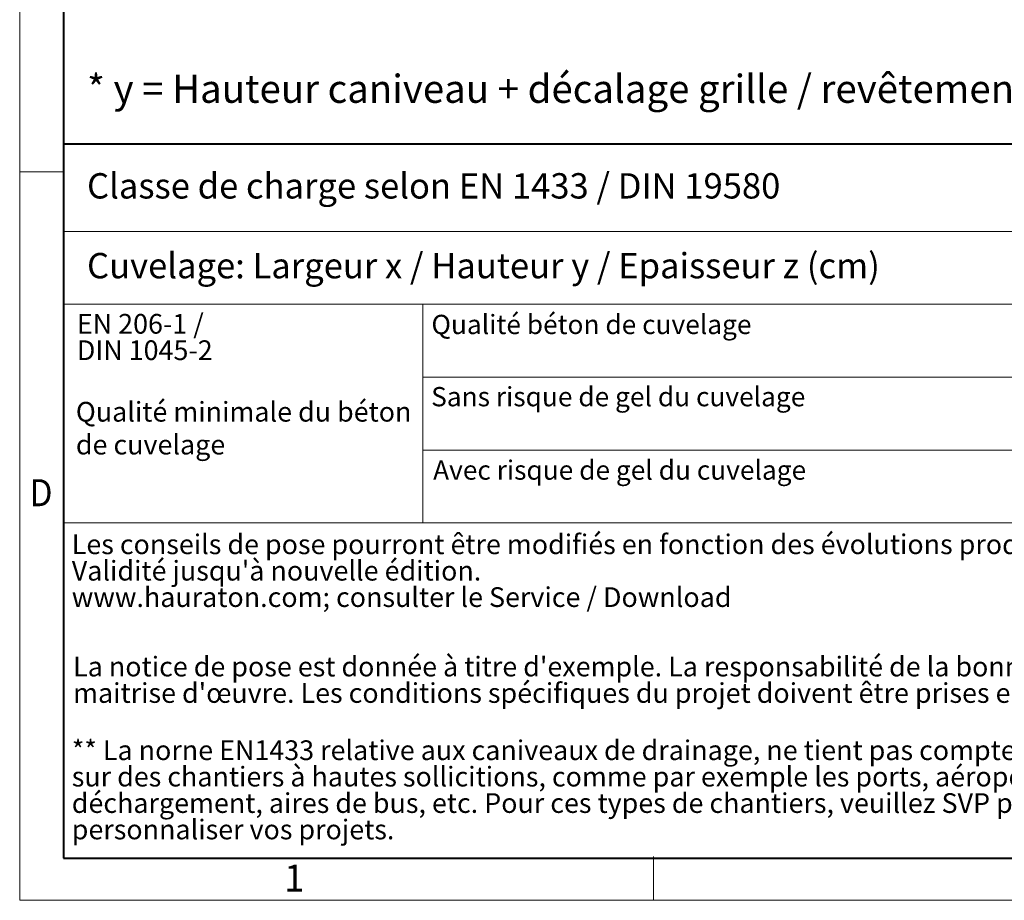
# Model space of a CAD drawing. Units: millimetres. Extents: x -7475 to 17909, y 0 to 2520.
# Drawn here: x 0 to 839, y 0 to 750 of the extents above; entities that cross this region are included whole.
import ezdxf

# ---------------------------------------------------------------- set-up
doc = ezdxf.new("R2010")
doc.units = ezdxf.units.MM
doc.header["$LTSCALE"] = 0.5
doc.linetypes.add('DOT2', pattern=[0.635, 0, -0.635])
doc.layers.get('0').update_dxf_attribs({"lineweight": 40, "plot": 0})
doc.layers.add('HAURATON_Frame_LOGO', color=1, linetype='Continuous', lineweight=20)
doc.layers.add('HAURATON_Text_Macro', color=112, linetype='Continuous')
doc.styles.add('Hauraton_Platzhalter', font='arial.ttf', dxfattribs={"width": 0.948})

# ---------------------------------------------------------------- blocks, each defined once
blk = doc.blocks.new('WBLOCK_FrameLogo_M15zu1')
at = {"linetype": 'Continuous'}
for p, q in [((0, 3149.5), (0, 0)), ((0, 776.1), (46.6, 776.1)), ((46.6, 712.5), (2949.3, 712.5)), ((46.6, 634.9), (2949.3, 634.9)), ((429.4, 635), (429.4, 402.2)), ((429.4, 557.2), (2949.3, 557.2)), ((429.4, 479.6), (2949.3, 479.6)), ((46.6, 402), (4408.4, 402)), ((675.2, 0), (675.2, 46.6)), ((0, 0), (4455, 0))]:
    blk.add_line(p, q, dxfattribs=at)
at = {"linetype": 'Continuous', "lineweight": 40}
for p, q in [((46.6, 3103), (46.6, 45)), ((46.6, 805.6), (4408.4, 805.6)), ((46.6, 45), (4408.4, 45))]:
    blk.add_line(p, q, dxfattribs=at)
at = {"attachment_point": 1, "style": 'Hauraton_Platzhalter'}
for s, insert, char_height in [('{\\W0.9;D}', (10.7, 448.5), 28.75), ('1', (281.7, 38), 28.7)]:
    blk.add_mtext(s, dxfattribs=dict(at, insert=insert, char_height=char_height))

msp = doc.modelspace()

# ---------------------------------------------------------------- block references
at = {"layer": 'HAURATON_Frame_LOGO', "xscale": 0.8000000004000001, "yscale": 0.8000000004000001, "zscale": 0.8000000004000001}
msp.add_blockref('WBLOCK_FrameLogo_M15zu1', (0, 0), dxfattribs=at)

# ---------------------------------------------------------------- texts
at = {"layer": 'HAURATON_Text_Macro', "linetype": 'Continuous', "lineweight": 0, "attachment_point": 1, "style": 'Hauraton_Platzhalter'}
for s, insert, char_height, width in [('* y = Hauteur caniveau + décalage grille / revêtement', (57.403, 703.532), 24, 1059.95712), ('Qualité minimale du béton de cuvelage', (47.865, 424.696), 16.8, 289.70143)]:
    msp.add_mtext(s, dxfattribs=dict(at, insert=insert, char_height=char_height, width=width))
for s, insert, char_height in [('Classe de charge selon EN 1433 / DIN 19580', (57.403, 619.604), 21.6), ('Cuvelage: Largeur x / Hauteur y / Epaisseur z (cm)', (57.403, 551.597), 21.6), ('Qualité béton de cuvelage', (350.944, 498.912), 16.42814), ('Sans risque de gel du cuvelage ', (350.7, 437.373), 16.42814), ('Avec risque de gel du cuvelage ', (352.382, 374.825), 16.42814)]:
    msp.add_mtext(s, dxfattribs=dict(at, insert=insert, char_height=char_height))
at = {"layer": 'HAURATON_Text_Macro', "linetype": 'DOT2', "char_height": 16.8, "attachment_point": 1, "line_spacing_factor": 0.803888, "style": 'Hauraton_Platzhalter'}
for s, insert, width in [('EN 206-1 /\\PDIN 1045-2', (48.727, 499.647), 289.5708), ("Les conseils de pose pourront être modifiés en fonction des évolutions produits.\\PValidité jusqu'à nouvelle édition.\\Pwww.hauraton.com; consulter le Service / Download", (44.381, 311.772), 1313.2673), ("La notice de pose est donnée à titre d'exemple. La responsabilité de la bonne éxecution des travaux est portée par la maitrise d'œuvre. Les conditions spécifiques du projet doivent être prises en compte", (45.524, 207.57), 1312.36909), ("** La norne EN1433 relative aux caniveaux de drainage, ne tient pas compte des contraintes dynamiques d'exploitations sur des chantiers à hautes sollicitions, comme par exemple les ports, aéroports, autoroutes, plateformes de déchargement, aires de bus, etc. Pour ces types de chantiers, veuillez SVP prendre contact avec nos services afin de personnaliser vos projets.", (44.381, 136.285), 1311.47087)]:
    msp.add_mtext(s, dxfattribs=dict(at, insert=insert, width=width))

doc.saveas('drawing.dxf')
